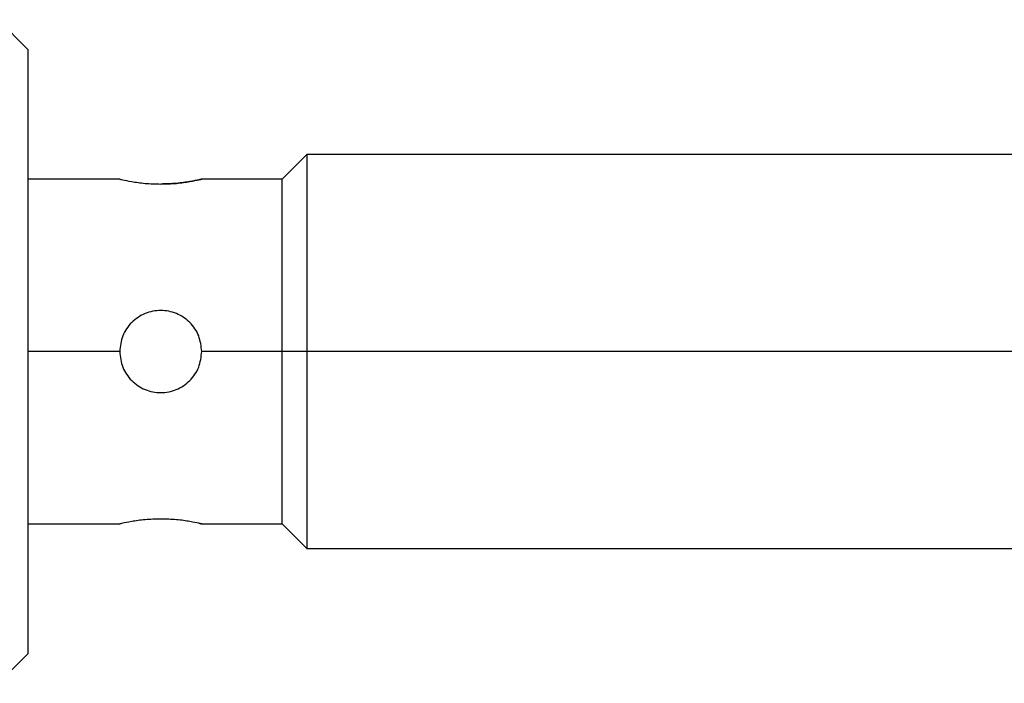
# Model space of a CAD drawing. Units: millimetres. Extents: x 241 to 2459, y 268 to 1622.
# Drawn here: x 454 to 484, y 958 to 978 of the extents above; entities that cross this region are included whole.
import ezdxf

# ---------------------------------------------------------------- set-up
doc = ezdxf.new("R2010")
doc.units = ezdxf.units.MM

msp = doc.modelspace()

# ---------------------------------------------------------------- linework, layer by layer
at = {"color": 7, "linetype": 'Continuous', "lineweight": 25}
for p, q in [((454.744, 977.23), (453.841, 978.133)), ((454.744, 977.23), (454.744, 968.03)), ((463.244, 974.03), (462.494, 973.28)), ((487.994, 974.03), (463.244, 974.03)), ((463.244, 974.03), (463.244, 968.03)), ((457.544, 973.28), (454.744, 973.28)), ((462.494, 973.28), (460.044, 973.28)), ((462.494, 968.03), (462.494, 973.28)), ((454.744, 968.03), (454.744, 958.83)), ((462.494, 968.03), (460.044, 968.03)), ((463.244, 968.03), (462.494, 968.03)), ((462.494, 962.78), (462.494, 968.03)), ((463.244, 968.03), (463.244, 962.03)), ((487.994, 968.03), (463.244, 968.03)), ((454.744, 962.78), (457.544, 962.78)), ((460.044, 962.78), (462.494, 962.78)), ((462.494, 962.78), (463.244, 962.03)), ((463.244, 962.03), (487.994, 962.03)), ((453.844, 957.93), (454.744, 958.83))]:
    msp.add_line(p, q, dxfattribs=at)
at = {"color": 8, "linetype": 'Continuous', "lineweight": 25}
msp.add_line((457.544, 968.03), (454.744, 968.03), dxfattribs=at)
at = {"color": 7, "linetype": 'Continuous', "lineweight": 25}
for points, knots in [([(457.544, 973.28), (457.562, 973.275), (457.6, 973.266), (457.889, 973.205), (458.302, 973.143), (458.631, 973.134), (458.794, 973.129)], [0, 0, 0, 0, 0.247737, 0.500036, 0.752397, 1, 1, 1, 1]), ([(460.044, 973.28), (460.025, 973.275), (459.988, 973.266), (459.699, 973.205), (459.285, 973.143), (458.957, 973.134), (458.794, 973.129)], [0, 0, 0, 0, 0.247734, 0.50003, 0.752395, 1, 1, 1, 1]), ([(458.794, 973.129), (458.957, 973.134), (459.285, 973.143), (459.698, 973.205), (459.987, 973.266), (460.025, 973.275), (460.044, 973.28)], [0, 0, 0, 0, 0.247583, 0.499946, 0.752244, 1, 1, 1, 1]), ([(460.044, 968.03), (460.025, 968.193), (459.987, 968.521), (459.698, 968.937), (459.285, 969.215), (458.794, 969.312), (458.302, 969.215), (457.889, 968.937), (457.6, 968.521), (457.562, 968.193), (457.544, 968.03)], [0, 0, 0, 0, 0.123874, 0.250043, 0.376184, 0.499998, 0.623801, 0.74994, 0.876117, 1, 1, 1, 1]), ([(457.544, 968.03), (457.562, 967.867), (457.6, 967.539), (457.889, 967.123), (458.302, 966.845), (458.794, 966.748), (459.285, 966.845), (459.698, 967.123), (459.987, 967.539), (460.025, 967.867), (460.044, 968.03)], [0, 0, 0, 0, 0.123866, 0.250037, 0.376183, 0.499997, 0.623804, 0.749946, 0.876123, 1, 1, 1, 1]), ([(458.794, 962.931), (458.631, 962.926), (458.302, 962.916), (457.889, 962.855), (457.6, 962.794), (457.562, 962.785), (457.544, 962.78)], [0, 0, 0, 0, 0.247585, 0.499949, 0.752247, 1, 1, 1, 1]), ([(459.95, 962.802), (459.995, 962.791), (460.084, 962.77), (459.977, 962.797), (459.701, 962.854), (459.285, 962.917), (458.956, 962.926), (458.794, 962.931)], [0, 0, 0, 0, 0.1985401, 0.397101, 0.599236, 0.8015365, 1, 1, 1, 1])]:
    msp.add_open_spline(points, degree=3, knots=knots, dxfattribs=at)

doc.saveas('drawing.dxf')
